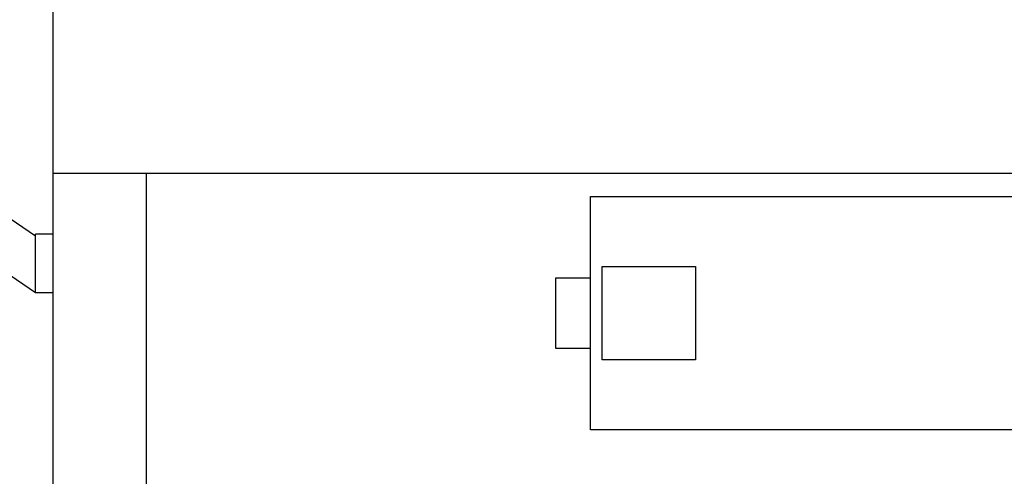
# Model space of a CAD drawing. Extents: x 1 to 304, y 12 to 246.
# Drawn here: x 62 to 83, y 100 to 110 of the extents above; entities that cross this region are included whole.
import ezdxf

# ---------------------------------------------------------------- set-up
doc = ezdxf.new("R2010")
doc.units = 0
doc.header["$LTSCALE"] = 12
doc.layers.add('O', color=1, linetype='CONTINUOUS')

msp = doc.modelspace()

# ---------------------------------------------------------------- linework, layer by layer
at = {"layer": 'O'}
for p, q in [((62.4375, 92.37484), (62.4375, 121.49993)), ((62.06248, 105.14471), (46.93672, 115.45759)), ((62.05793, 103.9375), (45.68666, 115.09958)), ((62.4375, 106.49988), (139.18774, 106.49988)), ((64.43751, 92.37484), (64.43751, 106.49988)), ((62.06248, 103.9375), (62.06248, 105.18756)), ((62.4375, 105.18756), (62.06248, 105.18756)), ((62.4375, 103.9375), (62.4375, 105.18756)), ((62.4375, 103.9375), (62.05793, 103.9375))]:
    msp.add_line(p, q, dxfattribs=at)
at = {"layer": 'O', "color": 1, "linetype": 'CONTINUOUS'}
msp.add_line((73.9538, 105.99988), (86.4538, 105.99988), dxfattribs=at)
at = {"layer": 'O', "color": 1}
for p, q in [((73.9538, 100.99988), (73.9538, 105.99988)), ((74.2038, 102.49988), (74.2038, 104.49988)), ((74.2038, 104.49988), (76.2038, 104.49988)), ((76.2038, 104.49988), (76.2038, 102.49988)), ((73.2038, 104.24988), (73.2038, 102.74988)), ((73.9538, 104.24988), (73.2038, 104.24988)), ((73.2038, 102.74988), (73.9538, 102.74988)), ((76.2038, 102.49988), (74.2038, 102.49988)), ((86.4538, 100.99988), (73.9538, 100.99988))]:
    msp.add_line(p, q, dxfattribs=at)

doc.saveas('drawing.dxf')
